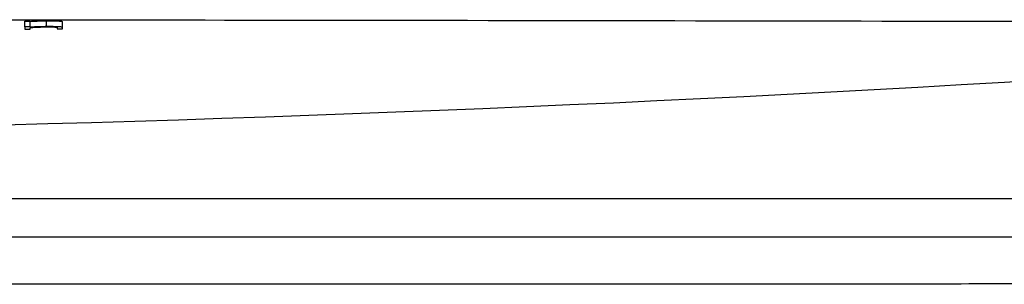
# Model space of a CAD drawing. Units: millimetres. Extents: x 229 to 2296, y 80 to 3002.
# Drawn here: x 1809 to 1843, y 2522 to 2531 of the extents above; entities that cross this region are included whole.
import ezdxf

# ---------------------------------------------------------------- set-up
doc = ezdxf.new("R2010")
doc.units = ezdxf.units.MM
doc.header["$LTSCALE"] = 8
doc.layers.add('Visible (ISO)', color=7, linetype='Continuous', lineweight=25)

msp = doc.modelspace()

# ---------------------------------------------------------------- linework, layer by layer
at = {"layer": 'Visible (ISO)'}
for p, q in [((1809.224, 2531.427), (1809.403, 2531.428)), ((1809.224, 2531.226), (1809.224, 2531.427)), ((1809.403, 2531.228), (1809.403, 2531.428)), ((1809.959, 2531.235), (1809.959, 2531.435)), ((1810.506, 2531.204), (1810.506, 2531.404)), ((1809.403, 2531.228), (1809.224, 2531.226)), ((1809.224, 2531.226), (1809.224, 2531.152)), ((1809.224, 2531.152), (1809.403, 2531.154)), ((1809.403, 2531.215), (1809.403, 2531.228)), ((1809.403, 2531.154), (1809.403, 2531.181)), ((1810.326, 2531.199), (1810.326, 2531.164)), ((1810.326, 2531.164), (1810.506, 2531.166)), ((1810.506, 2531.166), (1810.506, 2531.204)), ((1915.883, 2525.333), (1636.843, 2525.333)), ((1662.382, 2524.025), (1890.345, 2524.025)), ((1836.688, 2522.399), (1716.038, 2522.399))]:
    msp.add_line(p, q, dxfattribs=at)
for points, knots in [([(1986.539, 2529.434), (1983.631, 2529.676), (1979.387, 2529.919), (1967.528, 2530.34), (1960.151, 2530.525), (1944.005, 2530.8), (1935.743, 2530.905), (1918.158, 2531.076), (1908.729, 2531.145), (1887.666, 2531.267), (1875.862, 2531.316), (1849.023, 2531.401), (1833.867, 2531.43), (1804.615, 2531.466), (1790.485, 2531.474), (1776.366, 2531.474)], [0, 0, 0, 0, 4.313504, 4.313504, 8.08382, 8.08382, 11.089652, 11.089652, 14.128058, 14.128058, 17.748918, 17.748918, 22.310526, 22.310526, 26.546344, 26.546344, 26.546344, 26.546344]), ([(1809.403, 2531.415), (1809.436, 2531.417), (1809.466, 2531.42), (1809.567, 2531.425), (1809.614, 2531.427), (1809.7, 2531.43), (1809.754, 2531.432), (1809.861, 2531.434), (1809.909, 2531.435), (1809.959, 2531.435)], [-0.03539759, -0.03539759, -0.03539759, -0.03539759, -0.03066075, -0.03066075, -0.02503797, -0.02503797, -0.014888, -0.014888, 0, 0, 0, 0]), ([(1809.959, 2531.435), (1810.008, 2531.436), (1810.058, 2531.436), (1810.16, 2531.436), (1810.215, 2531.435), (1810.341, 2531.432), (1810.381, 2531.43), (1810.449, 2531.425), (1810.467, 2531.422), (1810.505, 2531.414), (1810.505, 2531.408), (1810.506, 2531.404)], [-0.05423178, -0.05423178, -0.05423178, -0.05423178, -0.04617928, -0.04617928, -0.04171475, -0.04171475, -0.03655206, -0.03655206, -0.02711083, -0.02711083, 0, 0, 0, 0]), ([(1809.959, 2531.235), (1809.91, 2531.235), (1809.861, 2531.234), (1809.754, 2531.232), (1809.7, 2531.23), (1809.614, 2531.227), (1809.567, 2531.225), (1809.466, 2531.22), (1809.436, 2531.217), (1809.403, 2531.215)], [0, 0, 0, 0, 0.01488098, 0.01488098, 0.02510038, 0.02510038, 0.03086076, 0.03086076, 0.03573423, 0.03573423, 0.03573423, 0.03573423]), ([(1809.403, 2531.181), (1809.403, 2531.184), (1809.403, 2531.187), (1809.413, 2531.197), (1809.417, 2531.198), (1809.431, 2531.201)], [0, 0, 0, 0, 0.01970833, 0.01970833, 0.04826138, 0.04826138, 0.04826138, 0.04826138]), ([(1809.431, 2531.201), (1809.438, 2531.202), (1809.444, 2531.204), (1809.469, 2531.207), (1809.482, 2531.208), (1809.54, 2531.213), (1809.589, 2531.216), (1809.648, 2531.219), (1809.691, 2531.221), (1809.835, 2531.225), (1809.884, 2531.225), (1809.928, 2531.226)], [0, 0, 0, 0, 0.00738847, 0.00738847, 0.01214643, 0.01214643, 0.02274511, 0.02274511, 0.0365809, 0.0365809, 0.05090502, 0.05090502, 0.05090502, 0.05090502]), ([(1809.928, 2531.226), (1809.971, 2531.226), (1810.013, 2531.227), (1810.104, 2531.226), (1810.14, 2531.226), (1810.211, 2531.224), (1810.235, 2531.223), (1810.283, 2531.219), (1810.294, 2531.217), (1810.305, 2531.215)], [0, 0, 0, 0, 0.01298992, 0.01298992, 0.02278355, 0.02278355, 0.03390014, 0.03390014, 0.05176946, 0.05176946, 0.05176946, 0.05176946]), ([(1810.506, 2531.204), (1810.505, 2531.208), (1810.505, 2531.214), (1810.467, 2531.222), (1810.449, 2531.225), (1810.382, 2531.23), (1810.341, 2531.232), (1810.215, 2531.235), (1810.16, 2531.236), (1810.058, 2531.236), (1810.008, 2531.236), (1809.959, 2531.235)], [0, 0, 0, 0, 0.02706747, 0.02706747, 0.03650883, 0.03650883, 0.04167172, 0.04167172, 0.04617146, 0.04617146, 0.0544073, 0.0544073, 0.0544073, 0.0544073]), ([(1810.305, 2531.215), (1810.31, 2531.214), (1810.319, 2531.212), (1810.325, 2531.205), (1810.326, 2531.202), (1810.326, 2531.199)], [0, 0, 0, 0, 0.00672556, 0.00672556, 0.01023032, 0.01023032, 0.01023032, 0.01023032]), ([(1845.77, 2529.507), (1814.031, 2527.52), (1782.13, 2527.075), (1735.848, 2528.033), (1721.385, 2528.604), (1706.956, 2529.507)], [0, 0, 0, 0, 9.548044, 9.548044, 13.888848, 13.888848, 13.888848, 13.888848]), ([(1872.726, 2523.122), (1870.99, 2523.033), (1869.06, 2522.95), (1864.881, 2522.799), (1862.632, 2522.731), (1857.89, 2522.612), (1855.396, 2522.562), (1850.242, 2522.481), (1847.582, 2522.45), (1842.177, 2522.409), (1839.432, 2522.399), (1836.688, 2522.399)], [0.705241, 0.705241, 0.705241, 0.705241, 0.8783521, 0.8783521, 1.0514631, 1.0514631, 1.2245742, 1.2245742, 1.3976853, 1.3976853, 1.5707963, 1.5707963, 1.5707963, 1.5707963])]:
    msp.add_open_spline(points, degree=3, knots=knots, dxfattribs=at)

doc.saveas('drawing.dxf')
